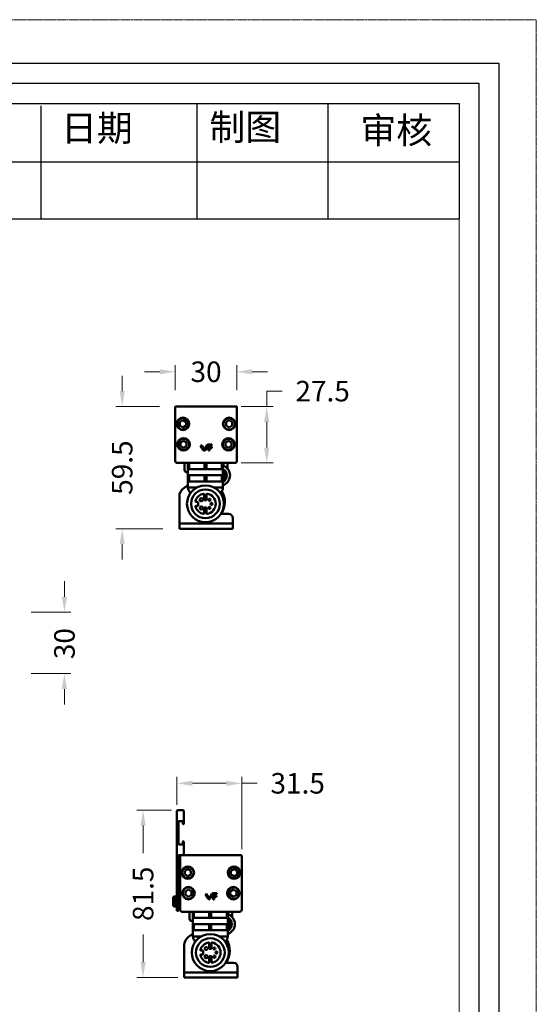
# Model space of a CAD drawing. Units: millimetres. Extents: x 24562 to 26202, y 1870 to 2878.
# Drawn here: x 25736 to 25988, y 2398 to 2878 of the extents above; entities that cross this region are included whole.
import ezdxf

# ---------------------------------------------------------------- set-up
doc = ezdxf.new("R2010")
doc.units = ezdxf.units.MM
doc.header["$LTSCALE"] = 2.5
doc.linetypes.add('CENTER', pattern=[0.6, 0.375, -0.075, 0.075, -0.075])
doc.layers.get('0').update_dxf_attribs({"linetype": 'CONTINUOUS'})
doc.layers.get('Defpoints').update_dxf_attribs({"linetype": 'CONTINUOUS'})
for name, color, linetype in [('02___PRT_ALL_AXES', 7, 'CONTINUOUS'), ('06___PRT_ALL_SURFS', 7, 'CONTINUOUS'), ('1', 7, 'CONTINUOUS')]:
    doc.layers.add(name, color=color, linetype=linetype)
for name, color, linetype, lineweight in [('1实体粗线', 7, 'CONTINUOUS', 30), ('2实体细线', 2, 'CONTINUOUS', 15), ('3中心线', 1, 'CENTER', 5), ('标注尺寸', 130, 'CONTINUOUS', 18)]:
    doc.layers.add(name, color=color, linetype=linetype, lineweight=lineweight)
doc.styles.get("Standard").update_dxf_attribs({"font": 'txt.shx', "bigfont": 'chineset.shx'})
doc.styles.add('宋体', font='txt')
doc.dimstyles.new('5.0', dxfattribs={"dimscale": 5, "dimtxt": 2, "dimasz": 1.5, "dimexe": 0.625, "dimexo": 0.625, "dimgap": 1.25, "dimtad": 0, "dimtoh": 1, "dimdec": 1, "dimzin": 9, "dimdsep": 46, "dimtxsty": '宋体', "dimcen": 0, "dimclrd": 130, "dimclre": 130, "dimclrt": 4, "dimadec": 1, "dimazin": 2, "dimtp": 0.5, "dimtm": 1e-09, "dimtfac": 1, "dimtdec": 1, "dimtofl": 0, "dimtmove": 0, "dimatfit": 3, "dimfxl": 0.625, "dimtolj": 1, "dimtzin": 0, "dimlwd": 15, "dimlwe": 15, "dimarcsym": 0})

# ---------------------------------------------------------------- blocks, each defined once
blk = doc.blocks.new('*D10')
at = {"layer": '1', "color": 130, "linetype": 'ByBlock', "lineweight": 15, "transparency": 16777216}
for p, q in [((25758.16, 2597), (25758.16, 2604.5)), ((25741.87, 2589.5), (25761.29, 2589.5)), ((25741.87, 2559.5), (25761.29, 2559.5)), ((25758.16, 2552), (25758.16, 2544.5))]:
    blk.add_line(p, q, dxfattribs=at)
at = {"layer": '1', "color": 130, "linetype": 'ByBlock', "transparency": 16777216}
for points in [[(25756.91, 2597), (25759.41, 2597), (25758.16, 2589.5)], [(25756.91, 2552), (25759.41, 2552), (25758.16, 2559.5)]]:
    blk.add_solid(points, dxfattribs=at)
at = {"layer": 'Defpoints', "color": 0, "linetype": 'ByBlock', "transparency": 16777216}
for p in [(25738.75, 2589.5), (25758.16, 2589.5), (25738.75, 2559.5)]:
    blk.add_point(p, dxfattribs=at)
at = {"layer": '1', "color": 4, "linetype": 'ByBlock', "lineweight": 50, "transparency": 16777216, "insert": (25758.16, 2574.13), "char_height": 10, "attachment_point": 5, "rotation": 90, "style": '宋体'}
blk.add_mtext('\\A1;30', dxfattribs=at)
blk = doc.blocks.new('*D11')
at = {"layer": '1', "color": 130, "linetype": 'ByBlock', "lineweight": 15, "transparency": 16777216}
for p, q in [((25786.28, 2697.16), (25786.28, 2704.66)), ((25804.52, 2689.66), (25783.15, 2689.66)), ((25806.02, 2630.13), (25783.15, 2630.13)), ((25786.28, 2622.63), (25786.28, 2615.13))]:
    blk.add_line(p, q, dxfattribs=at)
at = {"layer": '1', "color": 130, "linetype": 'ByBlock', "transparency": 16777216}
for points in [[(25785.03, 2697.16), (25787.53, 2697.16), (25786.28, 2689.66)], [(25785.03, 2622.63), (25787.53, 2622.63), (25786.28, 2630.13)]]:
    blk.add_solid(points, dxfattribs=at)
at = {"layer": 'Defpoints', "color": 0, "linetype": 'ByBlock', "transparency": 16777216}
for p in [(25786.28, 2689.66), (25807.64, 2689.66), (25809.14, 2630.13)]:
    blk.add_point(p, dxfattribs=at)
at = {"layer": '1', "color": 4, "linetype": 'ByBlock', "lineweight": 50, "transparency": 16777216, "insert": (25786.28, 2659.9), "char_height": 10, "attachment_point": 5, "rotation": 90, "style": '宋体'}
blk.add_mtext('\\A1;59.5', dxfattribs=at)
blk = doc.blocks.new('*D12')
at = {"layer": '1', "color": 130, "linetype": 'ByBlock', "lineweight": 15, "transparency": 16777216}
for p, q in [((25804.64, 2706.61), (25797.14, 2706.61)), ((25812.14, 2697.59), (25812.14, 2709.74)), ((25842.14, 2697.59), (25842.14, 2709.74)), ((25849.64, 2706.61), (25857.14, 2706.61))]:
    blk.add_line(p, q, dxfattribs=at)
at = {"layer": '1', "color": 130, "linetype": 'ByBlock', "transparency": 16777216}
for points in [[(25804.64, 2707.86), (25804.64, 2705.36), (25812.14, 2706.61)], [(25849.64, 2707.86), (25849.64, 2705.36), (25842.14, 2706.61)]]:
    blk.add_solid(points, dxfattribs=at)
at = {"layer": 'Defpoints', "color": 0, "linetype": 'ByBlock', "transparency": 16777216}
for p in [(25842.14, 2706.61), (25812.14, 2694.46), (25842.14, 2694.46)]:
    blk.add_point(p, dxfattribs=at)
at = {"layer": '1', "color": 4, "linetype": 'ByBlock', "lineweight": 50, "transparency": 16777216, "insert": (25827.14, 2706.61), "char_height": 10, "attachment_point": 5, "style": '宋体'}
blk.add_mtext('\\A1;30', dxfattribs=at)
blk = doc.blocks.new('*D13')
at = {"layer": '1', "color": 130, "linetype": 'ByBlock', "lineweight": 15, "transparency": 16777216}
for p, q in [((25856.69, 2689.66), (25856.69, 2697.16)), ((25856.69, 2697.16), (25864.19, 2697.16)), ((25844.27, 2689.66), (25859.81, 2689.66)), ((25856.69, 2669.66), (25856.69, 2682.16)), ((25844.27, 2662.16), (25859.81, 2662.16))]:
    blk.add_line(p, q, dxfattribs=at)
at = {"layer": '1', "color": 130, "linetype": 'ByBlock', "transparency": 16777216}
for points in [[(25855.44, 2682.16), (25857.94, 2682.16), (25856.69, 2689.66)], [(25855.44, 2669.66), (25857.94, 2669.66), (25856.69, 2662.16)]]:
    blk.add_solid(points, dxfattribs=at)
at = {"layer": 'Defpoints', "color": 0, "linetype": 'ByBlock', "transparency": 16777216}
for p in [(25841.14, 2689.66), (25856.69, 2689.66), (25841.14, 2662.16)]:
    blk.add_point(p, dxfattribs=at)
at = {"layer": '1', "color": 4, "linetype": 'ByBlock', "lineweight": 50, "transparency": 16777216, "insert": (25883.93, 2697.16), "char_height": 10, "attachment_point": 5, "style": '宋体'}
blk.add_mtext('\\A1;27.5', dxfattribs=at)
blk = doc.blocks.new('*D25')
at = {"layer": '1', "color": 130, "linetype": 'ByBlock', "lineweight": 15, "transparency": 16777216}
for p, q in [((25810.34, 2492.98), (25793.34, 2492.98)), ((25796.47, 2485.48), (25796.47, 2472.02)), ((25796.47, 2418.95), (25796.47, 2432.42)), ((25813.39, 2411.45), (25793.34, 2411.45))]:
    blk.add_line(p, q, dxfattribs=at)
at = {"layer": '1', "color": 130, "linetype": 'ByBlock', "transparency": 16777216}
for points in [[(25795.22, 2485.48), (25797.72, 2485.48), (25796.47, 2492.98)], [(25795.22, 2418.95), (25797.72, 2418.95), (25796.47, 2411.45)]]:
    blk.add_solid(points, dxfattribs=at)
at = {"layer": 'Defpoints', "color": 0, "linetype": 'ByBlock', "transparency": 16777216}
for p in [(25796.47, 2492.98), (25813.46, 2492.98), (25816.51, 2411.45)]:
    blk.add_point(p, dxfattribs=at)
at = {"layer": '1', "color": 4, "linetype": 'ByBlock', "lineweight": 50, "transparency": 16777216, "insert": (25796.47, 2452.22), "char_height": 10, "attachment_point": 5, "rotation": 90, "style": '宋体'}
blk.add_mtext('\\A1;81.5', dxfattribs=at)
blk = doc.blocks.new('*D26')
at = {"layer": '1', "color": 130, "linetype": 'ByBlock', "lineweight": 15, "transparency": 16777216}
for p, q in [((25812.96, 2495.61), (25812.96, 2509.19)), ((25820.46, 2506.06), (25837.01, 2506.06)), ((25844.51, 2473.91), (25844.51, 2509.19)), ((25844.51, 2506.06), (25852.1, 2506.06))]:
    blk.add_line(p, q, dxfattribs=at)
at = {"layer": '1', "color": 130, "linetype": 'ByBlock', "transparency": 16777216}
for points in [[(25820.46, 2507.31), (25820.46, 2504.81), (25812.96, 2506.06)], [(25837.01, 2507.31), (25837.01, 2504.81), (25844.51, 2506.06)]]:
    blk.add_solid(points, dxfattribs=at)
at = {"layer": 'Defpoints', "color": 0, "linetype": 'ByBlock', "transparency": 16777216}
for p in [(25812.96, 2506.06), (25812.96, 2492.48), (25844.51, 2470.78)]:
    blk.add_point(p, dxfattribs=at)
at = {"layer": '1', "color": 4, "linetype": 'ByBlock', "lineweight": 50, "transparency": 16777216, "insert": (25871.78, 2506.06), "char_height": 10, "attachment_point": 5, "style": '宋体'}
blk.add_mtext('\\A1;31.5', dxfattribs=at)

msp = doc.modelspace()

# ---------------------------------------------------------------- linework, layer by layer
at = {"color": 0, "linetype": 'ByBlock', "lineweight": 50}
for p, q in [((25812.64, 2689.66), (25813.14, 2689.66)), ((25815.89, 2682.94), (25814.39, 2682.08)), ((25814.39, 2682.08), (25814.39, 2680.35)), ((25817.39, 2682.08), (25815.89, 2682.94)), ((25817.39, 2680.35), (25817.39, 2682.08)), ((25838.39, 2682.94), (25836.89, 2682.08)), ((25836.89, 2682.08), (25836.89, 2680.35)), ((25839.89, 2682.08), (25838.39, 2682.94)), ((25839.89, 2680.35), (25839.89, 2682.08)), ((25814.39, 2680.35), (25815.89, 2679.48)), ((25815.89, 2679.48), (25817.39, 2680.35)), ((25836.89, 2680.35), (25838.39, 2679.48)), ((25838.39, 2679.48), (25839.89, 2680.35)), ((25816.19, 2672.94), (25814.69, 2672.07)), ((25817.69, 2672.07), (25816.19, 2672.94)), ((25838.09, 2672.94), (25836.59, 2672.07)), ((25839.59, 2672.07), (25838.09, 2672.94)), ((25814.69, 2672.07), (25814.69, 2670.34)), ((25814.69, 2670.34), (25816.19, 2669.47)), ((25816.19, 2669.47), (25817.69, 2670.34)), ((25817.69, 2670.34), (25817.69, 2672.07)), ((25824.46, 2670.69), (25825.74, 2668.53)), ((25825.03, 2670.69), (25824.46, 2670.69)), ((25826.16, 2668.78), (25825.03, 2670.69)), ((25827.63, 2670.81), (25826.42, 2668.78)), ((25826.84, 2668.53), (25828.05, 2670.56)), ((25829.99, 2671.18), (25828.26, 2671.18)), ((25828.26, 2670.68), (25829.99, 2670.68)), ((25828.26, 2669.31), (25828.26, 2668.17)), ((25828.26, 2668.17), (25828.75, 2668.17)), ((25828.75, 2668.17), (25828.75, 2669.31)), ((25829.9, 2669.95), (25828.9, 2669.95)), ((25828.9, 2669.45), (25829.9, 2669.45)), ((25829.9, 2669.45), (25829.9, 2669.95)), ((25829.99, 2670.68), (25829.99, 2671.18)), ((25836.59, 2672.07), (25836.59, 2670.34)), ((25836.59, 2670.34), (25838.09, 2669.47)), ((25838.09, 2669.47), (25839.59, 2670.34)), ((25839.59, 2670.34), (25839.59, 2672.07)), ((25816.72, 2658.66), (25816.72, 2662.17)), ((25818.34, 2650.16), (25818.34, 2662.16)), ((25818.34, 2662.16), (25819.59, 2662.16)), ((25818.34, 2659.16), (25835.34, 2659.16)), ((25818.84, 2662.16), (25818.84, 2659.16)), ((25826.34, 2662.16), (25826.34, 2659.16)), ((25827.34, 2662.16), (25827.34, 2659.16)), ((25834.84, 2662.16), (25834.84, 2659.16)), ((25834.84, 2662.16), (25835.34, 2662.16)), ((25835.34, 2650.16), (25835.34, 2662.16)), ((25835.57, 2661.18), (25835.57, 2662.17)), ((25837.57, 2662.17), (25837.57, 2659.41)), ((25818.34, 2657.66), (25817.72, 2657.66)), ((25818.34, 2656.16), (25835.34, 2656.16)), ((25818.84, 2656.16), (25818.84, 2653.16)), ((25826.34, 2656.16), (25826.34, 2653.16)), ((25827.34, 2656.16), (25827.34, 2653.16)), ((25834.84, 2656.16), (25834.84, 2653.16)), ((25836.12, 2656.12), (25835.34, 2657.48)), ((25835.34, 2654.76), (25836.12, 2656.12)), ((25818.34, 2653.16), (25835.34, 2653.16)), ((25822.53, 2650.16), (25818.34, 2650.16)), ((25835.34, 2650.16), (25831.15, 2650.16)), ((25814.14, 2630.13), (25814.14, 2645.84)), ((25826.24, 2644.01), (25826.24, 2646.99)), ((25827.44, 2646.99), (25827.44, 2644.01)), ((25822.19, 2643.26), (25823.34, 2643.26)), ((25823.34, 2641.26), (25822.19, 2641.26)), ((25826.24, 2637.53), (25826.24, 2640.51)), ((25827.44, 2640.51), (25827.44, 2637.53)), ((25840.14, 2635.31), (25840.14, 2630.13)), ((25840.14, 2632.63), (25814.14, 2632.63)), ((25840.14, 2630.13), (25814.14, 2630.13)), ((25812.96, 2492.48), (25812.96, 2443.98)), ((25815.86, 2492.98), (25813.46, 2492.98)), ((25816.36, 2486.38), (25816.36, 2492.48)), ((25813.76, 2476.48), (25813.76, 2487.48)), ((25813.96, 2487.68), (25815.56, 2487.68)), ((25815.76, 2486.38), (25815.76, 2487.48)), ((25815.96, 2486.18), (25816.16, 2486.18)), ((25815.56, 2476.28), (25813.96, 2476.28)), ((25815.76, 2476.48), (25815.76, 2477.58)), ((25816.16, 2477.78), (25815.96, 2477.78)), ((25816.36, 2470.98), (25816.36, 2477.58)), ((25813.76, 2450.78), (25813.76, 2470.98)), ((25813.76, 2470.98), (25816.36, 2470.98)), ((25815.52, 2470.98), (25815.01, 2470.98)), ((25843.51, 2470.98), (25844.01, 2470.98)), ((25818.26, 2464.26), (25816.76, 2463.4)), ((25816.76, 2463.4), (25816.76, 2461.66)), ((25816.76, 2461.66), (25818.26, 2460.8)), ((25819.76, 2463.4), (25818.26, 2464.26)), ((25818.26, 2460.8), (25819.76, 2461.66)), ((25819.76, 2461.66), (25819.76, 2463.4)), ((25840.76, 2464.26), (25839.26, 2463.4)), ((25839.26, 2463.4), (25839.26, 2461.66)), ((25839.26, 2461.66), (25840.76, 2460.8)), ((25842.26, 2463.4), (25840.76, 2464.26)), ((25840.76, 2460.8), (25842.26, 2461.66)), ((25842.26, 2461.66), (25842.26, 2463.4)), ((25818.56, 2454.26), (25817.06, 2453.39)), ((25817.06, 2453.39), (25817.06, 2451.66)), ((25820.06, 2453.39), (25818.56, 2454.26)), ((25820.06, 2451.66), (25820.06, 2453.39)), ((25826.83, 2452.01), (25828.11, 2449.85)), ((25827.4, 2452.01), (25826.83, 2452.01)), ((25828.54, 2450.1), (25827.4, 2452.01)), ((25830, 2452.13), (25828.79, 2450.1)), ((25829.21, 2449.85), (25830.42, 2451.88)), ((25832.36, 2452.49), (25830.63, 2452.49)), ((25830.63, 2452), (25832.36, 2452)), ((25832.36, 2452), (25832.36, 2452.49)), ((25840.46, 2454.26), (25838.96, 2453.39)), ((25838.96, 2453.39), (25838.96, 2451.66)), ((25841.96, 2453.39), (25840.46, 2454.26)), ((25841.96, 2451.66), (25841.96, 2453.39)), ((25813.46, 2450.48), (25813.76, 2450.78)), ((25813.76, 2450.18), (25813.46, 2450.48)), ((25813.76, 2443.98), (25813.76, 2450.18)), ((25817.06, 2451.66), (25818.56, 2450.79)), ((25818.56, 2450.79), (25820.06, 2451.66)), ((25830.63, 2450.63), (25830.63, 2449.49)), ((25830.63, 2449.49), (25831.12, 2449.49)), ((25831.12, 2449.49), (25831.12, 2450.63)), ((25832.27, 2451.26), (25831.27, 2451.26)), ((25831.27, 2450.77), (25832.27, 2450.77)), ((25832.27, 2450.77), (25832.27, 2451.26)), ((25838.96, 2451.66), (25840.46, 2450.79)), ((25840.46, 2450.79), (25841.96, 2451.66)), ((25812.96, 2443.98), (25813.76, 2443.98)), ((25819.09, 2439.98), (25819.09, 2443.49)), ((25820.71, 2431.48), (25820.71, 2443.48)), ((25820.71, 2443.48), (25821.96, 2443.48)), ((25821.09, 2443.49), (25821.09, 2443.48)), ((25821.21, 2443.48), (25821.21, 2440.48)), ((25828.71, 2443.48), (25828.71, 2440.48)), ((25829.71, 2443.48), (25829.71, 2440.48)), ((25837.21, 2443.48), (25837.21, 2440.48)), ((25837.21, 2443.48), (25837.71, 2443.48)), ((25837.71, 2431.48), (25837.71, 2443.48)), ((25837.94, 2442.5), (25837.94, 2443.49)), ((25839.94, 2443.49), (25839.94, 2440.73)), ((25820.71, 2438.98), (25820.09, 2438.98)), ((25820.71, 2440.48), (25837.71, 2440.48)), ((25820.71, 2437.48), (25837.71, 2437.48)), ((25821.21, 2437.48), (25821.21, 2434.48)), ((25828.71, 2437.48), (25828.71, 2434.48)), ((25829.71, 2437.48), (25829.71, 2434.48)), ((25837.21, 2437.48), (25837.21, 2434.48)), ((25838.5, 2437.44), (25837.71, 2438.79)), ((25837.71, 2436.08), (25838.5, 2437.44)), ((25820.71, 2434.48), (25837.71, 2434.48)), ((25824.91, 2431.48), (25820.71, 2431.48)), ((25828.61, 2425.33), (25828.61, 2428.31)), ((25829.81, 2428.31), (25829.81, 2425.33)), ((25837.71, 2431.48), (25833.52, 2431.48)), ((25816.51, 2411.45), (25816.51, 2427.16)), ((25824.57, 2424.58), (25825.71, 2424.58)), ((25825.71, 2422.58), (25824.57, 2422.58)), ((25828.61, 2418.85), (25828.61, 2421.83)), ((25829.81, 2421.83), (25829.81, 2418.85)), ((25842.51, 2413.95), (25816.51, 2413.95)), ((25842.51, 2416.63), (25842.51, 2411.45)), ((25842.51, 2411.45), (25816.51, 2411.45))]:
    msp.add_line(p, q, dxfattribs=at)
msp.add_lwpolyline([(24580.53, 1891.54), (25969.93, 1891.54), (25969.93, 2856.8), (24580.53, 2856.8)], close=True)
for centre, radius in [((25815.89, 2681.21), 3.05), ((25815.89, 2681.21), 2.75), ((25838.39, 2681.21), 3.05), ((25838.39, 2681.21), 2.75), ((25816.19, 2671.21), 3.05), ((25816.19, 2671.21), 2.75), ((25838.09, 2671.21), 3.05), ((25838.09, 2671.21), 2.75), ((25826.84, 2642.26), 7), ((25818.26, 2462.53), 3.05), ((25818.26, 2462.53), 2.75), ((25840.76, 2462.53), 3.05), ((25840.76, 2462.53), 2.75), ((25818.56, 2452.53), 3.05), ((25818.56, 2452.53), 2.75), ((25840.46, 2452.53), 3.05), ((25840.46, 2452.53), 2.75), ((25829.21, 2423.58), 7)]:
    msp.add_circle(centre, radius, dxfattribs=at)
for centre, radius, start, end in [((25826.29, 2668.86), 0.639, 210.7762, 329.2316), ((25826.29, 2668.86), 0.148, 210.7762, 329.2316), ((25828.26, 2670.44), 0.738, 90.0039, 149.2316), ((25828.26, 2670.44), 0.246, 90.0039, 149.2316), ((25828.9, 2669.31), 0.639, 90.0039, 180.0039), ((25828.9, 2669.31), 0.148, 90.0039, 180.0039), ((25817.72, 2658.66), 1, 180, 270), ((25833.82, 2656.12), 3, 300.586, 59.414), ((25833.82, 2656.12), 3.5, 295.9508, 64.0492), ((25834.57, 2661.18), 1, 338.7734, 0), ((25821.34, 2650.16), 3, 180, 236.3856), ((25832.34, 2650.16), 3, 303.6144, 0), ((25826.84, 2642.26), 5, 99.5941, 165.5225), ((25826.04, 2646.99), 0.2, 0, 99.5941), ((25827.64, 2646.99), 0.2, 80.4059, 180), ((25826.84, 2642.26), 5, 279.5941, 80.4059), ((25826.84, 2643.16), 9.5, 324.3072, 33.5095), ((25822.19, 2643.46), 0.2, 165.5225, 270), ((25822.19, 2641.06), 0.2, 90, 194.4775), ((25826.84, 2642.26), 5, 194.4775, 260.4059), ((25826.04, 2637.53), 0.2, 260.4059, 0), ((25827.64, 2637.53), 0.2, 180, 279.5941), ((25813.46, 2492.48), 0.5, 90, 180), ((25815.86, 2492.48), 0.5, 0, 90), ((25813.96, 2487.48), 0.2, 90, 180), ((25815.56, 2487.48), 0.2, 0, 90), ((25815.96, 2486.38), 0.2, 180, 270), ((25816.16, 2486.38), 0.2, 270, 360), ((25813.96, 2476.48), 0.2, 180, 270), ((25815.56, 2476.48), 0.2, 270, 0), ((25815.96, 2477.58), 0.2, 90, 180), ((25816.16, 2477.58), 0.2, 0, 90), ((25830.63, 2451.76), 0.738, 90.0039, 149.2316), ((25830.63, 2451.76), 0.246, 90.0039, 149.2316), ((25828.66, 2450.18), 0.639, 210.7762, 329.2316), ((25828.66, 2450.18), 0.148, 210.7762, 329.2316), ((25831.27, 2450.63), 0.639, 90.0039, 180.0039), ((25831.27, 2450.63), 0.148, 90.0039, 180.0039), ((25836.94, 2442.5), 1, 338.7734, 0), ((25820.09, 2439.98), 1, 180, 270), ((25836.19, 2437.44), 3, 300.586, 59.414), ((25836.19, 2437.44), 3.5, 295.9508, 64.0492), ((25823.71, 2431.48), 3, 180, 236.3856), ((25829.21, 2423.58), 5, 99.5941, 165.5225), ((25828.41, 2428.31), 0.2, 0, 99.5941), ((25830.01, 2428.31), 0.2, 80.4059, 180), ((25829.21, 2423.58), 5, 279.5941, 80.4059), ((25834.71, 2431.48), 3, 303.6144, 0), ((25829.21, 2424.48), 9.5, 324.3072, 33.5095), ((25824.57, 2424.78), 0.2, 165.5225, 270), ((25824.57, 2422.38), 0.2, 90, 194.4775), ((25829.21, 2423.58), 5, 194.4775, 260.4059), ((25828.41, 2418.85), 0.2, 260.4059, 0), ((25830.01, 2418.85), 0.2, 180, 279.5941)]:
    msp.add_arc(centre, radius, start, end, dxfattribs=at)
at = {"layer": '02___PRT_ALL_AXES', "color": 0, "linetype": 'ByBlock', "lineweight": 50}
for p, q in [((25812.14, 2663.16), (25812.14, 2689.46)), ((25812.34, 2689.66), (25841.94, 2689.66)), ((25842.14, 2689.46), (25842.14, 2663.16)), ((25841.14, 2662.16), (25813.14, 2662.16)), ((25834.69, 2662.16), (25819.59, 2662.16)), ((25816.27, 2649.93), (25818.34, 2651.38)), ((25836.68, 2652.02), (25835.34, 2651.08)), ((25827.44, 2644.01), (25826.24, 2644.01)), ((25823.34, 2643.26), (25823.34, 2641.26)), ((25826.24, 2640.51), (25827.44, 2640.51)), ((25834.36, 2637.31), (25838.14, 2637.31)), ((25815.51, 2470.98), (25814.71, 2470.98)), ((25816.36, 2470.98), (25844.31, 2470.98)), ((25814.51, 2444.48), (25814.51, 2470.78)), ((25844.51, 2470.78), (25844.51, 2444.48)), ((25811.09, 2446.73), (25811.09, 2450.23)), ((25811.84, 2445.98), (25811.84, 2450.98)), ((25812.21, 2450.98), (25811.84, 2450.98)), ((25812.21, 2445.98), (25812.21, 2450.98)), ((25814.51, 2449.98), (25813.76, 2449.98)), ((25814.51, 2446.98), (25813.76, 2446.98)), ((25812.21, 2445.98), (25811.84, 2445.98)), ((25843.51, 2443.48), (25815.51, 2443.48)), ((25837.06, 2443.48), (25821.96, 2443.48)), ((25818.64, 2431.25), (25820.71, 2432.7)), ((25839.06, 2433.34), (25837.71, 2432.4)), ((25825.71, 2424.58), (25825.71, 2422.58)), ((25829.81, 2425.33), (25828.61, 2425.33)), ((25828.61, 2421.83), (25829.81, 2421.83)), ((25836.73, 2418.63), (25840.51, 2418.63))]:
    msp.add_line(p, q, dxfattribs=at)
for centre, radius in [((25826.84, 2642.26), 9), ((25824.84, 2644.26), 0.75), ((25828.84, 2644.26), 0.5), ((25824.84, 2640.26), 0.75), ((25828.84, 2640.26), 0.5), ((25829.84, 2642.26), 0.5), ((25829.21, 2423.58), 9), ((25827.21, 2425.58), 0.75), ((25831.21, 2425.58), 0.5), ((25832.21, 2423.58), 0.5), ((25827.21, 2421.58), 0.75), ((25831.21, 2421.58), 0.5)]:
    msp.add_circle(centre, radius, dxfattribs=at)
for centre, radius, start, end in [((25812.34, 2689.46), 0.2, 90, 180), ((25841.94, 2689.46), 0.2, 0, 90), ((25813.14, 2663.16), 1, 180, 270), ((25841.14, 2663.16), 1, 270, 0), ((25833.82, 2656.12), 5, 305.0043, 72.1611), ((25819.14, 2645.84), 5, 125.0043, 180), ((25826.84, 2643.16), 9, 358.9986, 32.6214), ((25838.14, 2635.31), 2, 0, 90), ((25814.71, 2470.78), 0.2, 90, 180), ((25844.31, 2470.78), 0.2, 0, 90), ((25811.84, 2450.23), 0.75, 90, 180), ((25812.21, 2450.23), 0.75, 0, 90), ((25811.84, 2446.73), 0.75, 180, 270), ((25812.21, 2446.73), 0.75, 270, 0), ((25815.51, 2444.48), 1, 180, 270), ((25836.19, 2437.44), 5, 305.0043, 72.1611), ((25843.51, 2444.48), 1, 270, 0), ((25821.51, 2427.16), 5, 125.0043, 180), ((25829.21, 2424.48), 9, 358.9986, 32.6214), ((25840.51, 2416.63), 2, 0, 90)]:
    msp.add_arc(centre, radius, start, end, dxfattribs=at)
at = {"layer": '06___PRT_ALL_SURFS', "color": 0, "linetype": 'ByBlock', "lineweight": 50}
for p, q in [((25824.46, 2670.69), (25825.74, 2668.53)), ((25825.03, 2670.69), (25824.46, 2670.69)), ((25826.16, 2668.78), (25825.03, 2670.69)), ((25827.63, 2670.81), (25826.42, 2668.78)), ((25826.84, 2668.53), (25828.05, 2670.56)), ((25829.99, 2671.18), (25828.26, 2671.18)), ((25828.26, 2670.68), (25829.99, 2670.68)), ((25828.26, 2669.31), (25828.26, 2668.17)), ((25828.26, 2668.17), (25828.75, 2668.17)), ((25828.75, 2668.17), (25828.75, 2669.31)), ((25829.9, 2669.95), (25828.9, 2669.95)), ((25828.9, 2669.45), (25829.9, 2669.45)), ((25829.9, 2669.45), (25829.9, 2669.95)), ((25829.99, 2670.68), (25829.99, 2671.18)), ((25826.83, 2452.01), (25828.11, 2449.85)), ((25827.4, 2452.01), (25826.83, 2452.01)), ((25828.54, 2450.1), (25827.4, 2452.01)), ((25830, 2452.13), (25828.79, 2450.1)), ((25829.21, 2449.85), (25830.42, 2451.88)), ((25832.36, 2452.49), (25830.63, 2452.49)), ((25830.63, 2452), (25832.36, 2452)), ((25832.36, 2452), (25832.36, 2452.49)), ((25830.63, 2450.63), (25830.63, 2449.49)), ((25830.63, 2449.49), (25831.12, 2449.49)), ((25831.12, 2449.49), (25831.12, 2450.63)), ((25832.27, 2451.26), (25831.27, 2451.26)), ((25831.27, 2450.77), (25832.27, 2450.77)), ((25832.27, 2450.77), (25832.27, 2451.26))]:
    msp.add_line(p, q, dxfattribs=at)
for centre, radius, start, end in [((25826.29, 2668.86), 0.639, 210.7762, 329.2316), ((25826.29, 2668.86), 0.148, 210.7762, 329.2316), ((25828.26, 2670.44), 0.738, 90.0039, 149.2316), ((25828.26, 2670.44), 0.246, 90.0039, 149.2316), ((25828.9, 2669.31), 0.639, 90.0039, 180.0039), ((25828.9, 2669.31), 0.148, 90.0039, 180.0039), ((25830.63, 2451.76), 0.738, 90.0039, 149.2316), ((25830.63, 2451.76), 0.246, 90.0039, 149.2316), ((25828.66, 2450.18), 0.639, 210.7762, 329.2316), ((25828.66, 2450.18), 0.148, 210.7762, 329.2316), ((25831.27, 2450.63), 0.639, 90.0039, 180.0039), ((25831.27, 2450.63), 0.148, 90.0039, 180.0039)]:
    msp.add_arc(centre, radius, start, end, dxfattribs=at)
at = {"layer": '1实体粗线', "color": 7, "lineweight": 25}
for p, q in [((25566.9, 2837.3), (25950.43, 2837.3)), ((25746.89, 2781.05), (25746.89, 2836.23)), ((25822.58, 2837.3), (25822.58, 2781.05)), ((25886.5, 2837.3), (25886.5, 2781.05)), ((25950.43, 2837.3), (25950.43, 2781.05)), ((25566.9, 2808.93), (25950.43, 2808.93)), ((25566.9, 2781.05), (25950.43, 2781.05))]:
    msp.add_line(p, q, dxfattribs=at)
at = {"layer": '1实体粗线'}
msp.add_lwpolyline([(24590.28, 1901.29), (25960.18, 1901.29), (25960.18, 2847.05), (24590.28, 2847.05)], close=True, dxfattribs=at)
at = {"layer": '2实体细线'}
msp.add_lwpolyline([(24600.03, 1911.04), (25950.43, 1911.04), (25950.43, 2837.3), (24600.03, 2837.3)], close=True, dxfattribs=at)
at = {"layer": '3中心线'}
msp.add_lwpolyline([(24562.43, 1870.17), (25988.03, 1870.17), (25988.03, 2878.17), (24562.43, 2878.17)], close=True, dxfattribs=at)

# ---------------------------------------------------------------- texts
at = {"layer": '标注尺寸', "color": 7, "char_height": 12.7842, "attachment_point": 1}
for s, insert in [('{\\fSimSun|b0|i0|c134|p2;  日期}', (25748.75, 2831.76)), ('{\\fSimSun|b0|i0|c134|p2;制图}', (25828.84, 2832.19)), ('{\\fSimSun|b0|i0|c134|p2;审核}', (25902.37, 2830.68))]:
    msp.add_mtext(s, dxfattribs=dict(at, insert=insert))

# ---------------------------------------------------------------- dimensions: what is measured, and where the dimension line sits
at = {"layer": '1', "color": 0, "linetype": 'ByBlock', "lineweight": 50}
dim = msp.add_linear_dim(base=(25842.14, 2706.61), p1=(25812.14, 2694.46), p2=(25842.14, 2694.46), dimstyle='5.0', dxfattribs=at)
dim.commit()
dim.dimension.update_dxf_attribs({"geometry": '*D12', "text_midpoint": (25827.14, 2706.61), "dimtype": 160})
for base, p1, p2, picture, middle in [((25786.28, 2689.66), (25809.14, 2630.13), (25807.64, 2689.66), '*D11', (25786.28, 2659.9)), ((25796.47, 2492.98), (25816.51, 2411.45), (25813.46, 2492.98), '*D25', (25796.47, 2452.22))]:
    dim = msp.add_linear_dim(base=base, p1=p1, p2=p2, angle=90, dimstyle='5.0', dxfattribs=at)
    dim.commit()
    dim.dimension.update_dxf_attribs({"geometry": picture, "text_midpoint": middle})
for base, p1, p2, picture, middle in [((25856.69, 2689.66), (25841.14, 2662.16), (25841.14, 2689.66), '*D13', (25883.93, 2697.16)), ((25758.16, 2589.5), (25738.75, 2559.5), (25738.75, 2589.5), '*D10', (25758.16, 2574.13))]:
    dim = msp.add_linear_dim(base=base, p1=p1, p2=p2, angle=90, dimstyle='5.0', dxfattribs=at)
    dim.commit()
    dim.dimension.update_dxf_attribs({"geometry": picture, "text_midpoint": middle, "dimtype": 160})
dim = msp.add_linear_dim(base=(25812.96, 2506.06), p1=(25844.51, 2470.78), p2=(25812.96, 2492.48), text='31.5', dimstyle='5.0', dxfattribs=at)
dim.commit()
dim.dimension.update_dxf_attribs({"geometry": '*D26', "text_midpoint": (25871.78, 2506.06), "dimtype": 160})

doc.saveas('drawing.dxf')
